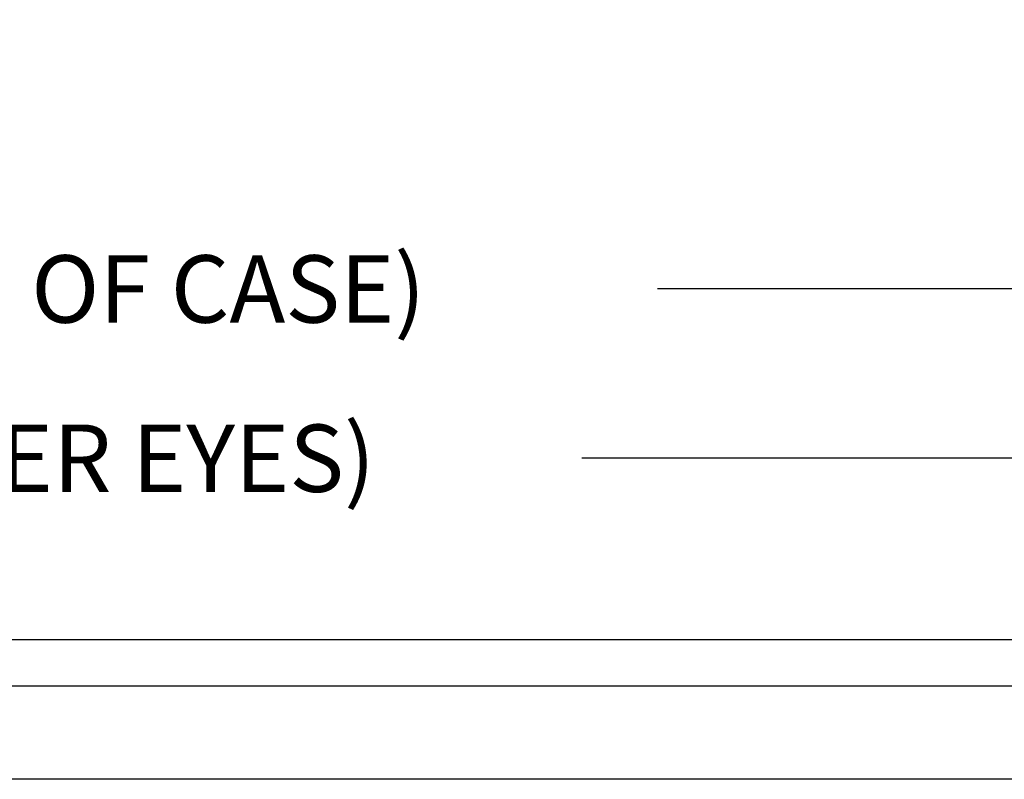
# Model space of a CAD drawing. Extents: x -85 to 104, y -68 to 75.
# Drawn here: x 10 to 36, y 38 to 58 of the extents above; entities that cross this region are included whole.
import ezdxf

# ---------------------------------------------------------------- set-up
doc = ezdxf.new("R2010")
doc.units = 0
doc.header["$LTSCALE"] = 0.75
doc.header["$MEASUREMENT"] = 0
doc.layers.add('AM_REFDIM', color=6, linetype='CONTINUOUS')
doc.layers.add('AM_VIS', color=2, linetype='CONTINUOUS')
doc.styles.add('ROMANS', font='ROMANS.shx')
doc.dimstyles.get("Standard").update_dxf_attribs({"dimtxt": 0.1, "dimasz": 0.08, "dimexe": 0.08, "dimexo": 0.0625, "dimgap": 0.09, "dimtad": 0, "dimtih": 1, "dimtoh": 1, "dimdec": 4, "dimzin": 4, "dimdsep": 46, "dimtxsty": 'ROMANS', "dimcen": 0, "dimclrd": 256, "dimclre": 256, "dimclrt": 256, "dimadec": 0, "dimazin": 0, "dimtfac": 1, "dimtdec": 4, "dimtofl": 0, "dimtmove": 2, "dimatfit": 3, "dimfxl": 1, "dimtolj": 1, "dimtzin": 7, "dimarcsym": 0})

# ---------------------------------------------------------------- blocks, each defined once
blk = doc.blocks.new('*D62')
at = {"layer": 'AM_REFDIM', "lineweight": -2}
for p, q in [((-49.87, 42.229), (-49.87, 47.564)), ((47.88, 42.229), (47.88, 47.564)), ((-48.43, 46.124), (-23.806, 46.124)), ((46.44, 46.124), (24.605, 46.124))]:
    blk.add_line(p, q, dxfattribs=at)
at = {"layer": 'AM_REFDIM'}
for points in [[(-48.43, 46.364), (-48.43, 45.884), (-49.87, 46.124)], [(46.44, 46.364), (46.44, 45.884), (47.88, 46.124)]]:
    blk.add_solid(points, dxfattribs=at)
at = {"layer": 'AM_REFDIM', "insert": (0.399, 46.124), "char_height": 1.8, "attachment_point": 5, "style": 'ROMANS'}
blk.add_mtext('\\A1;97.75" (BETWEEN HANGER EYES)', dxfattribs=at)
blk = doc.blocks.new('*D61')
at = {"layer": 'AM_REFDIM', "lineweight": -2}
for p, q in [((-50.62, 42.448), (-50.62, 52.086)), ((48.63, 42.448), (48.63, 52.086)), ((-49.18, 50.646), (-25.981, 50.646)), ((47.19, 50.646), (26.63, 50.646))]:
    blk.add_line(p, q, dxfattribs=at)
at = {"layer": 'AM_REFDIM'}
for points in [[(-49.18, 50.886), (-49.18, 50.406), (-50.62, 50.646)], [(47.19, 50.886), (47.19, 50.406), (48.63, 50.646)]]:
    blk.add_solid(points, dxfattribs=at)
at = {"layer": 'AM_REFDIM', "insert": (0.324, 50.646), "char_height": 1.8, "attachment_point": 5, "style": 'ROMANS'}
blk.add_mtext('\\A1;99.25" (OVERALL LENGTH OF CASE)', dxfattribs=at)

msp = doc.modelspace()

# ---------------------------------------------------------------- linework, layer by layer
at = {"layer": 'AM_VIS'}
for p, q in [((47.255, 41.278), (-49.245, 41.278)), ((47.255, 40.034), (-49.245, 40.034)), ((47.255, 37.548), (-49.245, 37.548))]:
    msp.add_line(p, q, dxfattribs=at)

# ---------------------------------------------------------------- dimensions: what is measured, and where the dimension line sits
at = {"layer": 'AM_REFDIM'}
for base, p1, p2, text, picture, middle in [((48.63, 50.646), (-50.62, 41.323), (48.63, 41.323), '<> (OVERALL LENGTH OF CASE)', '*D61', (0.324, 50.646)), ((47.88, 46.124), (-49.87, 41.104), (47.88, 41.104), '<> (BETWEEN HANGER EYES)', '*D62', (0.399, 46.124))]:
    dim = msp.add_linear_dim(base=base, p1=p1, p2=p2, text=text, dimstyle='STANDARD', override={"dimscale": 18, "dimdec": 2, "dimlfac": 1, "dimpost": '"'}, dxfattribs=at)
    dim.commit()
    dim.dimension.update_dxf_attribs({"geometry": picture, "text_midpoint": middle, "dimtype": 160})

doc.saveas('drawing.dxf')
